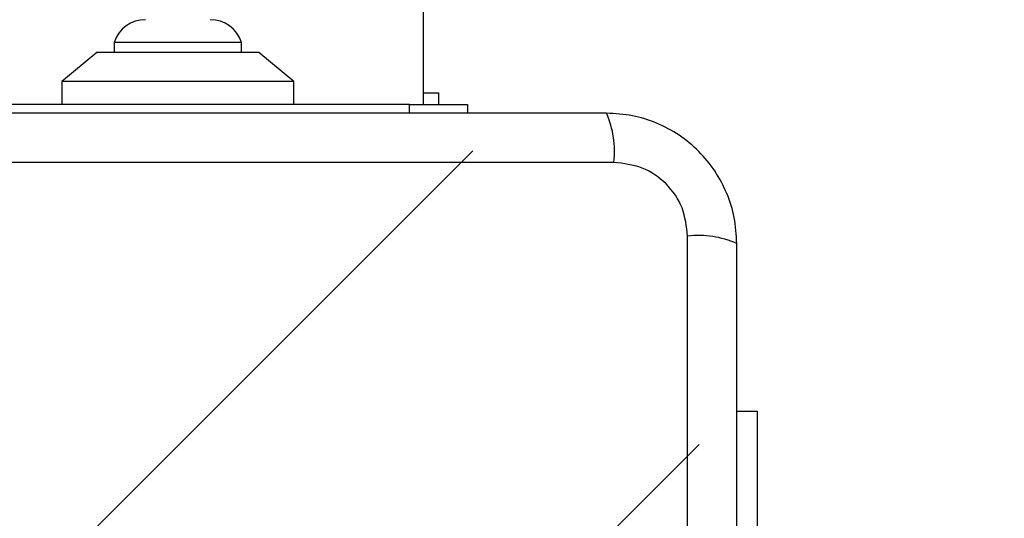
# Model space of a CAD drawing. Units: millimetres. Extents: x 14827 to 25697, y 40681 to 45980.
# Drawn here: x 16383 to 16468, y 42299 to 42342 of the extents above; entities that cross this region are included whole.
import ezdxf

# ---------------------------------------------------------------- set-up
doc = ezdxf.new("R2010")
doc.units = ezdxf.units.MM
doc.header["$LTSCALE"] = 200
doc.layers.add('OTWORY_MONTAŻOWE', color=1, linetype='Continuous')

msp = doc.modelspace()

# ---------------------------------------------------------------- hatches: boundary and pattern name
at = {"linetype": 'Continuous'}
h = msp.add_hatch(dxfattribs=at)
h.set_pattern_fill('ANSI31', scale=10, style=0)
edge = h.paths.add_edge_path(flags=0)
edge.add_line((16441.75, 42248.259), (16441.75, 42322.259))
edge.add_arc((16433.75, 42322.259), 8, 0, 90)
edge.add_line((16433.75, 42330.259), (16359.75, 42330.259))
edge.add_arc((16359.75, 42322.259), 8, 90, 180)
edge.add_line((16351.75, 42322.259), (16351.75, 42248.259))
edge.add_arc((16359.75, 42248.259), 8, 180, 270)
edge.add_line((16359.75, 42240.259), (16433.75, 42240.259))
edge.add_arc((16433.75, 42248.259), 8, 270, 360)

# ---------------------------------------------------------------- linework, layer by layer
at = {"color": 7, "linetype": 'Continuous', "lineweight": 25}
for p, q in [((16417.95, 42334.256), (16417.95, 42563.409)), ((16391.25, 42339.629), (16391.25, 42338.759)), ((16396.75, 42339.629), (16391.25, 42339.629)), ((16402.25, 42339.629), (16396.75, 42339.629)), ((16402.25, 42338.759), (16402.25, 42339.629)), ((16389.75, 42338.759), (16386.75, 42336.259)), ((16403.75, 42338.759), (16389.75, 42338.759)), ((16406.75, 42336.259), (16403.75, 42338.759)), ((16386.75, 42336.259), (16386.75, 42334.259)), ((16406.75, 42336.259), (16386.75, 42336.259)), ((16406.75, 42334.259), (16406.75, 42336.259)), ((16417.95, 42335.259), (16419.25, 42335.259)), ((16419.25, 42335.259), (16419.25, 42334.259)), ((16416.75, 42334.259), (16376.75, 42334.259)), ((16416.75, 42334.259), (16421.75, 42334.259)), ((16416.75, 42333.509), (16416.75, 42334.259)), ((16421.75, 42334.259), (16421.75, 42333.509)), ((16434.392, 42329.26), (16359.108, 42329.26)), ((16440.751, 42247.617), (16440.751, 42322.902)), ((16445, 42307.759), (16446.75, 42307.759)), ((16446.75, 42307.759), (16446.75, 42272.759))]:
    msp.add_line(p, q, dxfattribs=at)
for centre, radius, start, end in [((16393.95, 42338.753), 2.839, 90, 162.01518), ((16399.55, 42338.753), 2.839, 17.98482, 90), ((16426.168, 42330.19), 8.277, 353.54744, 23.64281), ((16441.682, 42314.682), 8.272, 66.34959, 96.46282)]:
    msp.add_arc(centre, radius, start, end, dxfattribs=at)
for points, knots in [([(16433.75, 42333.509), (16427.603, 42333.509), (16415.309, 42333.509), (16396.75, 42333.509), (16378.191, 42333.509), (16365.897, 42333.509), (16359.75, 42333.509)], [0, 0, 0, 0, 0.249999, 0.5, 0.749998, 1, 1, 1, 1]), ([(16445, 42322.259), (16444.956, 42323.011), (16444.871, 42324.482), (16444.198, 42326.608), (16443.165, 42328.551), (16441.758, 42330.261), (16440.049, 42331.669), (16438.106, 42332.704), (16435.978, 42333.38), (16434.504, 42333.466), (16433.75, 42333.509)], [0, 0, 0, 0, 0.127823, 0.250003, 0.375732, 0.499747, 0.623745, 0.749423, 0.871882, 1, 1, 1, 1]), ([(16440.751, 42322.902), (16440.656, 42323.732), (16440.467, 42325.392), (16438.996, 42327.502), (16436.886, 42328.975), (16435.225, 42329.165), (16434.392, 42329.26)], [0, 0, 0, 0, 0.250033, 0.499759, 0.749418, 1, 1, 1, 1]), ([(16445, 42248.259), (16445, 42254.406), (16445, 42266.7), (16445, 42285.259), (16445, 42303.818), (16445, 42316.112), (16445, 42322.259)], [0, 0, 0, 0, 0.249998, 0.500001, 0.749999, 1, 1, 1, 1])]:
    msp.add_open_spline(points, degree=3, knots=knots, dxfattribs=at)
at = {"layer": 'OTWORY_MONTAŻOWE'}
msp.add_circle((16396.75, 42285.553), 200, dxfattribs=at)

doc.saveas('drawing.dxf')
